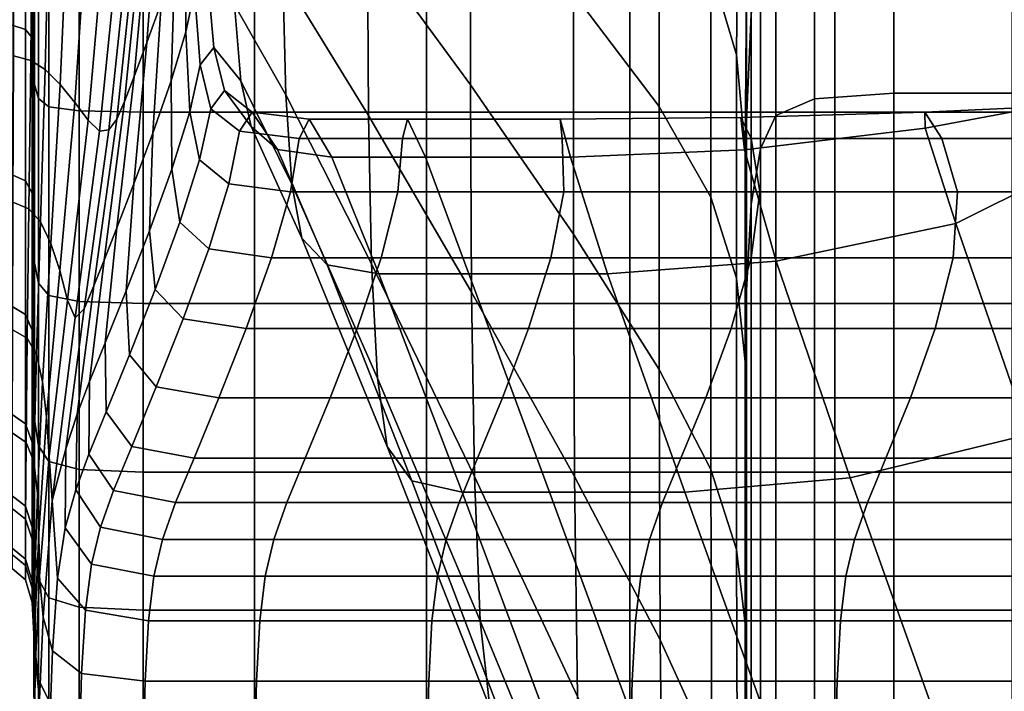
# Model space of a CAD drawing. Extents: x -0.29 to 0.283, y -0.34 to 0.194.
# Drawn here: x 0.238 to 0.247, y 0.114 to 0.12 of the extents above; entities that cross this region are included whole.
import ezdxf

# ---------------------------------------------------------------- set-up
doc = ezdxf.new("R2010")
doc.units = 0

msp = doc.modelspace()

# ---------------------------------------------------------------- linework, layer by layer
for points in [[(0.2418826, 0.1198631, 0.2813635), (0.2418826, 0.1218016, 0.2814011), (0.2409423, 0.1228184, 0.2436442), (0.2409423, 0.1211494, 0.2436148)], [(0.2428229, 0.1226748, 0.3193156), (0.2428229, 0.1207029, 0.3192287), (0.2436064, 0.1196666, 0.3510278), (0.2436065, 0.1217407, 0.3512051)], [(0.2443257, 0.1217658, 0.3822682), (0.2440906, 0.1226328, 0.3713642), (0.2440766, 0.1209302, 0.3710272), (0.2443117, 0.1201388, 0.3817392)], [(0.2409512, 0.1195843, 0.2435813), (0.2409423, 0.1211494, 0.2436148), (0.2401587, 0.1221597, 0.2120181), (0.2401679, 0.1208618, 0.211963)], [(0.2390574, 0.1206115, 0.1757965), (0.2391359, 0.1220334, 0.1761383), (0.2390413, 0.1217811, 0.175478), (0.2389274, 0.1202527, 0.1750945)], [(0.2376954, 0.1204089, 0.1568132), (0.2376954, 0.1218814, 0.1563925), (0.2378172, 0.1218631, 0.1562903), (0.2378172, 0.120371, 0.1567165)], [(0.2378172, 0.120371, 0.1567165), (0.2378172, 0.1218631, 0.1562903), (0.2378786, 0.1218266, 0.1560858), (0.2378786, 0.1202953, 0.1565232)], [(0.244404, 0.1207683, 0.3870318), (0.244404, 0.1195411, 0.3885873), (0.244446, 0.1205113, 0.3894386), (0.244446, 0.1218877, 0.3877065)], [(0.2378956, 0.1201691, 0.156201), (0.2378786, 0.1202953, 0.1565232), (0.2378786, 0.1218266, 0.1560858), (0.2378956, 0.1217657, 0.1557449)], [(0.2378938, 0.1200176, 0.1558144), (0.2378956, 0.1201691, 0.156201), (0.2378956, 0.1217657, 0.1557449), (0.2378938, 0.1216927, 0.1553359)], [(0.2389274, 0.1202527, 0.1750945), (0.2390413, 0.1217811, 0.175478), (0.2389559, 0.1215636, 0.1749353), (0.23881, 0.1199415, 0.1745174)], [(0.2418826, 0.1198631, 0.2813635), (0.2428229, 0.1185007, 0.3191538), (0.2428229, 0.1207029, 0.3192287), (0.2418826, 0.1218016, 0.2814011)], [(0.2443257, 0.1217658, 0.3822682), (0.2443117, 0.1201388, 0.3817392), (0.24439, 0.1192627, 0.3862985), (0.244404, 0.1207683, 0.3870318)], [(0.2450232, 0.1197373, 0.3923658), (0.2457482, 0.1197881, 0.392445), (0.2457482, 0.121817, 0.3907959), (0.2450232, 0.1217517, 0.390728)], [(0.2457482, 0.1197881, 0.392445), (0.2470024, 0.1197881, 0.392445), (0.2470024, 0.1218169, 0.3907959), (0.2457482, 0.121817, 0.3907959)], [(0.2378938, 0.1200176, 0.1558144), (0.2378938, 0.1216927, 0.1553359), (0.2378987, 0.1216196, 0.1549269), (0.2378987, 0.1198662, 0.1554278)], [(0.2440766, 0.1209302, 0.3710272), (0.2436065, 0.1217407, 0.3512051), (0.2436064, 0.1196666, 0.3510278), (0.2440766, 0.1188368, 0.3706993)], [(0.2450232, 0.1197373, 0.3923658), (0.2450232, 0.1217517, 0.390728), (0.2446697, 0.1215558, 0.3905244), (0.2446697, 0.119585, 0.3921282)], [(0.2377074, 0.12013, 0.1712169), (0.2378652, 0.1200884, 0.171312), (0.2378791, 0.1215628, 0.1717957), (0.2377109, 0.121585, 0.1716942)], [(0.2378987, 0.1198662, 0.1554278), (0.2378987, 0.1216196, 0.1549269), (0.2379357, 0.1215588, 0.154586), (0.2379357, 0.11974, 0.1551056)], [(0.2393449, 0.1216406, 0.1783983), (0.2392841, 0.1213389, 0.1774738), (0.2392828, 0.1203484, 0.1771864), (0.2393628, 0.120722, 0.1781763)], [(0.2378652, 0.1200884, 0.171312), (0.2379985, 0.1200052, 0.1715023), (0.2380333, 0.1215184, 0.1719986), (0.2378791, 0.1215628, 0.1717957)], [(0.2380304, 0.1196643, 0.1549123), (0.2379357, 0.11974, 0.1551056), (0.2379357, 0.1215588, 0.154586), (0.2380304, 0.1215223, 0.1543815)], [(0.2381353, 0.1198667, 0.1718193), (0.2382049, 0.1214444, 0.1723369), (0.2380333, 0.1215184, 0.1719986), (0.2379985, 0.1200052, 0.1715023)], [(0.2383076, 0.1196264, 0.1548157), (0.2380304, 0.1196643, 0.1549123), (0.2380304, 0.1215223, 0.1543815), (0.2383076, 0.121504, 0.1542793)], [(0.2383076, 0.1196264, 0.1548157), (0.2383076, 0.121504, 0.1542793), (0.2388918, 0.121498, 0.1542452), (0.2388918, 0.1196138, 0.1547834)], [(0.2387232, 0.1197113, 0.1740907), (0.23881, 0.1199415, 0.1745174), (0.2389559, 0.1215636, 0.1749353), (0.2388928, 0.1214029, 0.1745341)], [(0.2388918, 0.1196138, 0.1547834), (0.2388918, 0.121498, 0.1542452), (0.2399079, 0.121498, 0.1542452), (0.2399079, 0.1196138, 0.1547834)], [(0.2396981, 0.1215391, 0.192593), (0.2397268, 0.1205971, 0.1924905), (0.2401953, 0.1197741, 0.2119042), (0.2401679, 0.1208618, 0.211963)], [(0.2414805, 0.1196138, 0.1547834), (0.2399079, 0.1196138, 0.1547834), (0.2399079, 0.121498, 0.1542452), (0.2414805, 0.121498, 0.1542452)], [(0.2433385, 0.1196138, 0.1547834), (0.2414805, 0.1196138, 0.1547834), (0.2414805, 0.121498, 0.1542452), (0.2433385, 0.121498, 0.1542452)], [(0.2433385, 0.1196138, 0.1547834), (0.2433385, 0.121498, 0.1542452), (0.2452104, 0.121498, 0.1542452), (0.2452104, 0.1196138, 0.1547834)], [(0.2446697, 0.119585, 0.3921282), (0.2446697, 0.1215558, 0.3905244), (0.2445299, 0.1211641, 0.3901173), (0.2445299, 0.1192805, 0.391653)], [(0.2452104, 0.1196138, 0.1547834), (0.2452104, 0.121498, 0.1542452), (0.2468251, 0.121498, 0.1542452), (0.2468251, 0.1196138, 0.1547834)], [(0.2382682, 0.1197023, 0.172216), (0.2383792, 0.1213603, 0.1727546), (0.2382049, 0.1214444, 0.1723369), (0.2381353, 0.1198667, 0.1718193)], [(0.2386512, 0.1195518, 0.1737459), (0.2387232, 0.1197113, 0.1740907), (0.2388928, 0.1214029, 0.1745341), (0.2388358, 0.1212967, 0.1742169)], [(0.2382682, 0.1197023, 0.172216), (0.2383894, 0.1195416, 0.1726449), (0.2385413, 0.1212857, 0.173196), (0.2383792, 0.1213603, 0.1727546)], [(0.2391823, 0.1209847, 0.1765981), (0.2391478, 0.1199005, 0.1762483), (0.2392828, 0.1203484, 0.1771864), (0.2392841, 0.1213389, 0.1774738)], [(0.2383894, 0.1195416, 0.1726449), (0.2384942, 0.1194399, 0.1730599), (0.2386762, 0.1212402, 0.1736051), (0.2385413, 0.1212857, 0.173196)], [(0.2385782, 0.1194523, 0.1734146), (0.238769, 0.1212431, 0.1739263), (0.2386762, 0.1212402, 0.1736051), (0.2384942, 0.1194399, 0.1730599)], [(0.2386512, 0.1195518, 0.1737459), (0.2388358, 0.1212967, 0.1742169), (0.238769, 0.1212431, 0.1739263), (0.2385782, 0.1194523, 0.1734146)], [(0.2418914, 0.1179707, 0.28133), (0.2418826, 0.1198631, 0.2813635), (0.2409423, 0.1211494, 0.2436148), (0.2409512, 0.1195843, 0.2435813)], [(0.244446, 0.1187728, 0.390861), (0.2445299, 0.1192805, 0.391653), (0.2445299, 0.1211641, 0.3901173), (0.244446, 0.1205113, 0.3894386)], [(0.2390574, 0.1206115, 0.1757965), (0.2389816, 0.1194231, 0.1753893), (0.2391478, 0.1199005, 0.1762483), (0.2391823, 0.1209847, 0.1765981)], [(0.23948, 0.120859, 0.1822627), (0.2393628, 0.120722, 0.1781763), (0.2394135, 0.1200486, 0.1779776), (0.2395371, 0.1202043, 0.1821215)], [(0.23948, 0.120859, 0.1822627), (0.2395371, 0.1202043, 0.1821215), (0.239784, 0.119901, 0.1924001), (0.2397268, 0.1205971, 0.1924905)], [(0.2409512, 0.1195843, 0.2435813), (0.2401679, 0.1208618, 0.211963), (0.2401953, 0.1197741, 0.2119042), (0.2409779, 0.1182278, 0.2435487)], [(0.2443117, 0.1201388, 0.3817392), (0.2440766, 0.1209302, 0.3710272), (0.2440766, 0.1188368, 0.3706993), (0.2443117, 0.1180973, 0.3812245)], [(0.244404, 0.1207683, 0.3870318), (0.24439, 0.1192627, 0.3862985), (0.24439, 0.1181975, 0.3876623), (0.244404, 0.1195411, 0.3885873)], [(0.2393628, 0.120722, 0.1781763), (0.2392828, 0.1203484, 0.1771864), (0.2393174, 0.119617, 0.1769283), (0.2394135, 0.1200486, 0.1779776)], [(0.2428229, 0.1185007, 0.3191538), (0.2436064, 0.1172622, 0.350875), (0.2436064, 0.1196666, 0.3510278), (0.2428229, 0.1207029, 0.3192287)], [(0.2390574, 0.1206115, 0.1757965), (0.2389274, 0.1202527, 0.1750945), (0.2388083, 0.1189609, 0.1746368), (0.2389816, 0.1194231, 0.1753893)], [(0.2397268, 0.1205971, 0.1924905), (0.239784, 0.119901, 0.1924001), (0.2402501, 0.1189553, 0.2118535), (0.2401953, 0.1197741, 0.2119042)], [(0.244404, 0.1179848, 0.3898675), (0.244446, 0.1187728, 0.390861), (0.244446, 0.1205113, 0.3894386), (0.244404, 0.1195411, 0.3885873)], [(0.2376954, 0.1204089, 0.1568132), (0.2378172, 0.120371, 0.1567165), (0.2378172, 0.1189865, 0.1574171), (0.2376954, 0.1190425, 0.1575045)], [(0.2378172, 0.120371, 0.1567165), (0.2378786, 0.1202953, 0.1565232), (0.2378786, 0.1188743, 0.1572422), (0.2378172, 0.1189865, 0.1574171)], [(0.2391478, 0.1199005, 0.1762483), (0.2391529, 0.1190927, 0.1759337), (0.2393174, 0.119617, 0.1769283), (0.2392828, 0.1203484, 0.1771864)], [(0.2378956, 0.1201691, 0.156201), (0.2378956, 0.1186875, 0.1569507), (0.2378786, 0.1188743, 0.1572422), (0.2378786, 0.1202953, 0.1565232)], [(0.2389274, 0.1202527, 0.1750945), (0.23881, 0.1199415, 0.1745174), (0.2386518, 0.1185587, 0.1740182), (0.2388083, 0.1189609, 0.1746368)], [(0.2378938, 0.1200176, 0.1558144), (0.2378938, 0.1184633, 0.1566009), (0.2378956, 0.1186875, 0.1569507), (0.2378956, 0.1201691, 0.156201)], [(0.2396355, 0.1198115, 0.1820368), (0.2395371, 0.1202043, 0.1821215), (0.2394135, 0.1200486, 0.1779776), (0.2395113, 0.1196445, 0.1778584)], [(0.2396355, 0.1198115, 0.1820368), (0.2398794, 0.1194833, 0.1923459), (0.239784, 0.119901, 0.1924001), (0.2395371, 0.1202043, 0.1821215)], [(0.2443117, 0.1201388, 0.3817392), (0.2443117, 0.1180973, 0.3812245), (0.24439, 0.1173319, 0.3855851), (0.24439, 0.1192627, 0.3862985)], [(0.2377074, 0.12013, 0.1712169), (0.2377032, 0.1187914, 0.1704732), (0.2378482, 0.118732, 0.1705584), (0.2378652, 0.1200884, 0.171312)], [(0.2378652, 0.1200884, 0.171312), (0.2378482, 0.118732, 0.1705584), (0.2379559, 0.1186132, 0.1707288), (0.2379985, 0.1200052, 0.1715023)], [(0.2395113, 0.1196445, 0.1778584), (0.2394135, 0.1200486, 0.1779776), (0.2393174, 0.119617, 0.1769283), (0.2394081, 0.1191781, 0.1767735)], [(0.2378938, 0.1200176, 0.1558144), (0.2378987, 0.1198662, 0.1554278), (0.2378987, 0.1182391, 0.1562511), (0.2378938, 0.1184633, 0.1566009)], [(0.2381353, 0.1198667, 0.1718193), (0.2379985, 0.1200052, 0.1715023), (0.2379559, 0.1186132, 0.1707288), (0.2380503, 0.1184152, 0.1710129)], [(0.2378987, 0.1198662, 0.1554278), (0.2379357, 0.11974, 0.1551056), (0.2379357, 0.1180522, 0.1559596), (0.2378987, 0.1182391, 0.1562511)], [(0.2382682, 0.1197023, 0.172216), (0.2381353, 0.1198667, 0.1718193), (0.2380503, 0.1184152, 0.1710129), (0.2381317, 0.1181668, 0.1713816)], [(0.2387232, 0.1197113, 0.1740907), (0.2385361, 0.1182613, 0.1735608), (0.2386518, 0.1185587, 0.1740182), (0.23881, 0.1199415, 0.1745174)], [(0.2389816, 0.1194231, 0.1753893), (0.2389496, 0.11853, 0.1750227), (0.2391529, 0.1190927, 0.1759337), (0.2391478, 0.1199005, 0.1762483)], [(0.2398794, 0.1194833, 0.1923459), (0.2403414, 0.118464, 0.2118232), (0.2402501, 0.1189553, 0.2118535), (0.239784, 0.119901, 0.1924001)], [(0.2398882, 0.1196152, 0.1819944), (0.2396355, 0.1198115, 0.1820368), (0.2395113, 0.1196445, 0.1778584), (0.2397734, 0.1194426, 0.1777987)], [(0.2398882, 0.1196152, 0.1819944), (0.2401206, 0.1192745, 0.1923188), (0.2398794, 0.1194833, 0.1923459), (0.2396355, 0.1198115, 0.1820368)], [(0.2418914, 0.1179707, 0.28133), (0.2428316, 0.116285, 0.3190914), (0.2428229, 0.1185007, 0.3191538), (0.2418826, 0.1198631, 0.2813635)], [(0.2450232, 0.1129024, 0.3936385), (0.2457482, 0.1129378, 0.3937266), (0.2457482, 0.1197881, 0.392445), (0.2450232, 0.1197373, 0.3923658)], [(0.2457482, 0.1129378, 0.3937266), (0.2470024, 0.1129378, 0.3937266), (0.2470024, 0.1197881, 0.392445), (0.2457482, 0.1197881, 0.392445)], [(0.2380304, 0.1196643, 0.1549123), (0.2380304, 0.1179401, 0.1557847), (0.2379357, 0.1180522, 0.1559596), (0.2379357, 0.11974, 0.1551056)], [(0.2382682, 0.1197023, 0.172216), (0.2381317, 0.1181668, 0.1713816), (0.2382008, 0.1178968, 0.171806), (0.2383894, 0.1195416, 0.1726449)], [(0.2386512, 0.1195518, 0.1737459), (0.2384425, 0.1180275, 0.1731624), (0.2385361, 0.1182613, 0.1735608), (0.2387232, 0.1197113, 0.1740907)], [(0.2409779, 0.1182278, 0.2435487), (0.2401953, 0.1197741, 0.2119042), (0.2402501, 0.1189553, 0.2118535), (0.2410312, 0.1171841, 0.2435219)], [(0.2450232, 0.1129024, 0.3936385), (0.2450232, 0.1197373, 0.3923658), (0.2446697, 0.119585, 0.3921282), (0.2446697, 0.1127961, 0.3933744)], [(0.24603, 0.1196155, 0.1814316), (0.24748, 0.119682, 0.1807669), (0.2474519, 0.1197339, 0.1874565), (0.2460344, 0.1194682, 0.1901154)], [(0.2460344, 0.1194682, 0.1901154), (0.2474519, 0.1197339, 0.1874565), (0.2479523, 0.119413, 0.2021976), (0.2463132, 0.1185975, 0.2085118)], [(0.2383076, 0.1196264, 0.1548157), (0.2383076, 0.1178841, 0.1556972), (0.2380304, 0.1179401, 0.1557847), (0.2380304, 0.1196643, 0.1549123)], [(0.2383076, 0.1196264, 0.1548157), (0.2388918, 0.1196138, 0.1547834), (0.2388918, 0.1178654, 0.1556681), (0.2383076, 0.1178841, 0.1556972)], [(0.2388918, 0.1196138, 0.1547834), (0.2399079, 0.1196138, 0.1547834), (0.2399079, 0.1178654, 0.1556681), (0.2388918, 0.1178654, 0.1556681)], [(0.2392275, 0.118608, 0.175745), (0.2394081, 0.1191781, 0.1767735), (0.2393174, 0.119617, 0.1769283), (0.2391529, 0.1190927, 0.1759337)], [(0.2397734, 0.1194426, 0.1777987), (0.2395113, 0.1196445, 0.1778584), (0.2394081, 0.1191781, 0.1767735), (0.239675, 0.1189587, 0.1766961)], [(0.2398882, 0.1196152, 0.1819944), (0.2397734, 0.1194426, 0.1777987), (0.2403174, 0.1193752, 0.1777789), (0.2404078, 0.1195497, 0.1819803)], [(0.2398882, 0.1196152, 0.1819944), (0.2404078, 0.1195497, 0.1819803), (0.2406154, 0.1192049, 0.1923098), (0.2401206, 0.1192745, 0.1923188)], [(0.2414805, 0.1196138, 0.1547834), (0.2414805, 0.1178654, 0.1556681), (0.2399079, 0.1178654, 0.1556681), (0.2399079, 0.1196138, 0.1547834)], [(0.2433385, 0.1196138, 0.1547834), (0.2433385, 0.1178654, 0.1556681), (0.2414805, 0.1178654, 0.1556681), (0.2414805, 0.1196138, 0.1547834)], [(0.2433385, 0.1196138, 0.1547834), (0.2452104, 0.1196138, 0.1547834), (0.2452104, 0.1178654, 0.1556681), (0.2433385, 0.1178654, 0.1556681)], [(0.2440766, 0.1163474, 0.3704165), (0.2440766, 0.1188368, 0.3706993), (0.2436064, 0.1196666, 0.3510278), (0.2436064, 0.1172622, 0.350875)], [(0.2443515, 0.1195662, 0.1818431), (0.2444459, 0.1193752, 0.1777789), (0.2461855, 0.1193752, 0.1777789), (0.24603, 0.1196155, 0.1814316)], [(0.2443515, 0.1195662, 0.1818431), (0.24603, 0.1196155, 0.1814316), (0.2460344, 0.1194682, 0.1901154), (0.2443849, 0.1192707, 0.1917612)], [(0.2452104, 0.1196138, 0.1547834), (0.2468251, 0.1196138, 0.1547834), (0.2468251, 0.1178654, 0.1556681), (0.2452104, 0.1178654, 0.1556681)], [(0.24603, 0.1196155, 0.1814316), (0.2461855, 0.1193752, 0.1777789), (0.247688, 0.1193752, 0.1777789), (0.24748, 0.119682, 0.1807669)], [(0.2383894, 0.1195416, 0.1726449), (0.2382008, 0.1178968, 0.171806), (0.2382701, 0.1177362, 0.1722609), (0.2384942, 0.1194399, 0.1730599)], [(0.2386512, 0.1195518, 0.1737459), (0.2385782, 0.1194523, 0.1734146), (0.2383522, 0.1178162, 0.1727211), (0.2384425, 0.1180275, 0.1731624)], [(0.2404078, 0.1195497, 0.1819803), (0.2403174, 0.1193752, 0.1777789), (0.2412607, 0.1193752, 0.1777789), (0.2413073, 0.1195497, 0.1819803)], [(0.2404078, 0.1195497, 0.1819803), (0.2413073, 0.1195497, 0.1819803), (0.2414712, 0.1192048, 0.1923098), (0.2406154, 0.1192049, 0.1923098)], [(0.2418914, 0.1179707, 0.28133), (0.2409512, 0.1195843, 0.2435813), (0.2409779, 0.1182278, 0.2435487), (0.2419177, 0.116285, 0.2813019)], [(0.2426996, 0.1195497, 0.1819803), (0.2413073, 0.1195497, 0.1819803), (0.2412607, 0.1193752, 0.1777789), (0.2427206, 0.1193752, 0.1777789)], [(0.2426996, 0.1195497, 0.1819803), (0.2427958, 0.1192048, 0.1923098), (0.2414712, 0.1192048, 0.1923098), (0.2413073, 0.1195497, 0.1819803)], [(0.2443515, 0.1195662, 0.1818431), (0.2426996, 0.1195497, 0.1819803), (0.2427206, 0.1193752, 0.1777789), (0.2444459, 0.1193752, 0.1777789)], [(0.2443515, 0.1195662, 0.1818431), (0.2443849, 0.1192707, 0.1917612), (0.2427958, 0.1192048, 0.1923098), (0.2426996, 0.1195497, 0.1819803)], [(0.244404, 0.1179848, 0.3898675), (0.244404, 0.1195411, 0.3885873), (0.24439, 0.1181975, 0.3876623), (0.24439, 0.1168391, 0.3887879)], [(0.2446697, 0.1127961, 0.3933744), (0.2446697, 0.119585, 0.3921282), (0.2445299, 0.1192805, 0.391653), (0.2445299, 0.1125836, 0.3928462)], [(0.2385782, 0.1194523, 0.1734146), (0.2384942, 0.1194399, 0.1730599), (0.2382701, 0.1177362, 0.1722609), (0.2383522, 0.1178162, 0.1727211)], [(0.2389816, 0.1194231, 0.1753893), (0.2388083, 0.1189609, 0.1746368), (0.2387372, 0.1179831, 0.1742246), (0.2389496, 0.11853, 0.1750227)], [(0.2397734, 0.1194426, 0.1777987), (0.239675, 0.1189587, 0.1766961), (0.2402382, 0.1188856, 0.1766703), (0.2403174, 0.1193752, 0.1777789)], [(0.2401206, 0.1192745, 0.1923188), (0.2405724, 0.1182184, 0.211808), (0.2403414, 0.118464, 0.2118232), (0.2398794, 0.1194833, 0.1923459)], [(0.2443849, 0.1192707, 0.1917612), (0.2460344, 0.1194682, 0.1901154), (0.2463132, 0.1185975, 0.2085118), (0.2446749, 0.1182517, 0.2109802)], [(0.2403174, 0.1193752, 0.1777789), (0.2402382, 0.1188856, 0.1766703), (0.2412178, 0.1188856, 0.1766703), (0.2412607, 0.1193752, 0.1777789)], [(0.2427206, 0.1193752, 0.1777789), (0.2412607, 0.1193752, 0.1777789), (0.2412178, 0.1188856, 0.1766703), (0.2427341, 0.1188856, 0.1766703)], [(0.2444459, 0.1193752, 0.1777789), (0.2427206, 0.1193752, 0.1777789), (0.2427341, 0.1188856, 0.1766703), (0.2445251, 0.1188856, 0.1766703)], [(0.2444459, 0.1193752, 0.1777789), (0.2445251, 0.1188856, 0.1766703), (0.2463291, 0.1188856, 0.1766703), (0.2461855, 0.1193752, 0.1777789)], [(0.2461855, 0.1193752, 0.1777789), (0.2463291, 0.1188856, 0.1766703), (0.2478842, 0.1188856, 0.1766703), (0.247688, 0.1193752, 0.1777789)], [(0.246981, 0.1166677, 0.2413028), (0.2463132, 0.1185975, 0.2085118), (0.2479523, 0.119413, 0.2021976), (0.2485885, 0.1173558, 0.2402484)], [(0.2401206, 0.1192745, 0.1923188), (0.2406154, 0.1192049, 0.1923098), (0.2410461, 0.1181365, 0.2118029), (0.2405724, 0.1182184, 0.211808)], [(0.2443849, 0.1192707, 0.1917612), (0.2446749, 0.1182517, 0.2109802), (0.2431337, 0.1181365, 0.2118029), (0.2427958, 0.1192048, 0.1923098)], [(0.24439, 0.1192627, 0.3862985), (0.24439, 0.1173319, 0.3855851), (0.24439, 0.1164244, 0.3867622), (0.24439, 0.1181975, 0.3876623)], [(0.244446, 0.1122293, 0.3919659), (0.2445299, 0.1125836, 0.3928462), (0.2445299, 0.1192805, 0.391653), (0.244446, 0.1187728, 0.390861)], [(0.2394912, 0.1183657, 0.1756506), (0.239675, 0.1189587, 0.1766961), (0.2394081, 0.1191781, 0.1767735), (0.2392275, 0.118608, 0.175745)], [(0.2406154, 0.1192049, 0.1923098), (0.2414712, 0.1192048, 0.1923098), (0.2418655, 0.1181365, 0.2118029), (0.2410461, 0.1181365, 0.2118029)], [(0.2427958, 0.1192048, 0.1923098), (0.2431337, 0.1181365, 0.2118029), (0.2418655, 0.1181365, 0.2118029), (0.2414712, 0.1192048, 0.1923098)], [(0.2390027, 0.1179941, 0.1748028), (0.2392275, 0.118608, 0.175745), (0.2391529, 0.1190927, 0.1759337), (0.2389496, 0.11853, 0.1750227)], [(0.2376954, 0.1190425, 0.1575045), (0.2378172, 0.1189865, 0.1574171), (0.2378172, 0.1177662, 0.1583697), (0.2376954, 0.1178382, 0.1584447)], [(0.2378172, 0.1189865, 0.1574171), (0.2378786, 0.1188743, 0.1572422), (0.2378786, 0.117622, 0.1582199), (0.2378172, 0.1177662, 0.1583697)], [(0.2388083, 0.1189609, 0.1746368), (0.2386518, 0.1185587, 0.1740182), (0.2385451, 0.1175062, 0.1735683), (0.2387372, 0.1179831, 0.1742246)], [(0.2394912, 0.1183657, 0.1756506), (0.240064, 0.1182849, 0.1756191), (0.2402382, 0.1188856, 0.1766703), (0.239675, 0.1189587, 0.1766961)], [(0.240064, 0.1182849, 0.1756191), (0.2410655, 0.1182849, 0.1756191), (0.2412178, 0.1188856, 0.1766703), (0.2402382, 0.1188856, 0.1766703)], [(0.2411201, 0.1165579, 0.2435058), (0.2410312, 0.1171841, 0.2435219), (0.2402501, 0.1189553, 0.2118535), (0.2403414, 0.118464, 0.2118232)], [(0.2426156, 0.1182849, 0.1756191), (0.2427341, 0.1188856, 0.1766703), (0.2412178, 0.1188856, 0.1766703), (0.2410655, 0.1182849, 0.1756191)], [(0.2444462, 0.1182849, 0.1756191), (0.2445251, 0.1188856, 0.1766703), (0.2427341, 0.1188856, 0.1766703), (0.2426156, 0.1182849, 0.1756191)], [(0.2444462, 0.1182849, 0.1756191), (0.2462891, 0.1182849, 0.1756191), (0.2463291, 0.1188856, 0.1766703), (0.2445251, 0.1188856, 0.1766703)], [(0.2462891, 0.1182849, 0.1756191), (0.2478765, 0.1182849, 0.1756191), (0.2478842, 0.1188856, 0.1766703), (0.2463291, 0.1188856, 0.1766703)], [(0.2377032, 0.1187914, 0.1704732), (0.2376993, 0.1176244, 0.1694871), (0.2378327, 0.1175495, 0.1695592), (0.2378482, 0.118732, 0.1705584)], [(0.2378956, 0.1186875, 0.1569507), (0.2378956, 0.1173817, 0.1579701), (0.2378786, 0.117622, 0.1582199), (0.2378786, 0.1188743, 0.1572422)], [(0.2443117, 0.1156183, 0.3807807), (0.2443117, 0.1180973, 0.3812245), (0.2440766, 0.1188368, 0.3706993), (0.2440766, 0.1163474, 0.3704165)], [(0.2378482, 0.118732, 0.1705584), (0.2378327, 0.1175495, 0.1695592), (0.2379173, 0.1173996, 0.1697034), (0.2379559, 0.1186132, 0.1707288)], [(0.244404, 0.1116361, 0.3908597), (0.244446, 0.1122293, 0.3919659), (0.244446, 0.1187728, 0.390861), (0.244404, 0.1179848, 0.3898675)], [(0.2378938, 0.1184633, 0.1566009), (0.2378938, 0.1170933, 0.1576704), (0.2378956, 0.1173817, 0.1579701), (0.2378956, 0.1186875, 0.1569507)], [(0.2380503, 0.1184152, 0.1710129), (0.2379559, 0.1186132, 0.1707288), (0.2379173, 0.1173996, 0.1697034), (0.237973, 0.1171498, 0.1699437)], [(0.2392581, 0.1177262, 0.1746928), (0.2394912, 0.1183657, 0.1756506), (0.2392275, 0.118608, 0.175745), (0.2390027, 0.1179941, 0.1748028)], [(0.2385361, 0.1182613, 0.1735608), (0.2384031, 0.1171536, 0.1730831), (0.2385451, 0.1175062, 0.1735683), (0.2386518, 0.1185587, 0.1740182)], [(0.2390027, 0.1179941, 0.1748028), (0.2389496, 0.11853, 0.1750227), (0.2387372, 0.1179831, 0.1742246), (0.238767, 0.1173964, 0.1739772)], [(0.2453501, 0.1162723, 0.242947), (0.2446749, 0.1182517, 0.2109802), (0.2463132, 0.1185975, 0.2085118), (0.246981, 0.1166677, 0.2413028)], [(0.2378938, 0.1184633, 0.1566009), (0.2378987, 0.1182391, 0.1562511), (0.2378987, 0.116805, 0.1573707), (0.2378938, 0.1170933, 0.1576704)], [(0.2413449, 0.1162448, 0.2434978), (0.2411201, 0.1165579, 0.2435058), (0.2403414, 0.118464, 0.2118232), (0.2405724, 0.1182184, 0.211808)], [(0.2428316, 0.116285, 0.3190914), (0.2436152, 0.1147913, 0.3507477), (0.2436064, 0.1172622, 0.350875), (0.2428229, 0.1185007, 0.3191538)], [(0.2381317, 0.1181668, 0.1713816), (0.2380503, 0.1184152, 0.1710129), (0.237973, 0.1171498, 0.1699437), (0.2380088, 0.1168296, 0.170266)], [(0.2392581, 0.1177262, 0.1746928), (0.2398334, 0.1176369, 0.1746562), (0.240064, 0.1182849, 0.1756191), (0.2394912, 0.1183657, 0.1756506)], [(0.2384425, 0.1180275, 0.1731624), (0.2382907, 0.1168541, 0.1726323), (0.2384031, 0.1171536, 0.1730831), (0.2385361, 0.1182613, 0.1735608)], [(0.2398334, 0.1176369, 0.1746562), (0.2408458, 0.1176369, 0.1746562), (0.2410655, 0.1182849, 0.1756191), (0.240064, 0.1182849, 0.1756191)], [(0.2424129, 0.1176369, 0.1746562), (0.2426156, 0.1182849, 0.1756191), (0.2410655, 0.1182849, 0.1756191), (0.2408458, 0.1176369, 0.1746562)], [(0.2442633, 0.1176369, 0.1746562), (0.2444462, 0.1182849, 0.1756191), (0.2426156, 0.1182849, 0.1756191), (0.2424129, 0.1176369, 0.1746562)], [(0.2453501, 0.1162723, 0.242947), (0.2438379, 0.1161405, 0.2434951), (0.2431337, 0.1181365, 0.2118029), (0.2446749, 0.1182517, 0.2109802)], [(0.2442633, 0.1176369, 0.1746562), (0.2461262, 0.1176369, 0.1746562), (0.2462891, 0.1182849, 0.1756191), (0.2444462, 0.1182849, 0.1756191)], [(0.2461262, 0.1176369, 0.1746562), (0.2477305, 0.1176369, 0.1746562), (0.2478765, 0.1182849, 0.1756191), (0.2462891, 0.1182849, 0.1756191)], [(0.2378987, 0.1182391, 0.1562511), (0.2379357, 0.1180522, 0.1559596), (0.2379357, 0.1165647, 0.1571209), (0.2378987, 0.116805, 0.1573707)], [(0.2381317, 0.1181668, 0.1713816), (0.2380088, 0.1168296, 0.170266), (0.2380338, 0.1164685, 0.1706562), (0.2382008, 0.1178968, 0.171806)], [(0.2413449, 0.1162448, 0.2434978), (0.2405724, 0.1182184, 0.211808), (0.2410461, 0.1181365, 0.2118029), (0.241806, 0.1161405, 0.2434951)], [(0.2419177, 0.116285, 0.2813019), (0.2409779, 0.1182278, 0.2435487), (0.2410312, 0.1171841, 0.2435219), (0.2419703, 0.1149662, 0.2812809)], [(0.24439, 0.1168391, 0.3887879), (0.24439, 0.1181975, 0.3876623), (0.24439, 0.1164244, 0.3867622), (0.24439, 0.1152586, 0.3877375)], [(0.241806, 0.1161405, 0.2434951), (0.2410461, 0.1181365, 0.2118029), (0.2418655, 0.1181365, 0.2118029), (0.2426035, 0.1161405, 0.2434951)], [(0.2438379, 0.1161405, 0.2434951), (0.2426035, 0.1161405, 0.2434951), (0.2418655, 0.1181365, 0.2118029), (0.2431337, 0.1181365, 0.2118029)], [(0.2443117, 0.1156183, 0.3807807), (0.24439, 0.1149371, 0.3849698), (0.24439, 0.1173319, 0.3855851), (0.2443117, 0.1180973, 0.3812245)], [(0.2380304, 0.1179401, 0.1557847), (0.2380304, 0.1164206, 0.156971), (0.2379357, 0.1165647, 0.1571209), (0.2379357, 0.1180522, 0.1559596)], [(0.2384425, 0.1180275, 0.1731624), (0.2383522, 0.1178162, 0.1727211), (0.2381876, 0.1165365, 0.1720796), (0.2382907, 0.1168541, 0.1726323)], [(0.238767, 0.1173964, 0.1739772), (0.2387372, 0.1179831, 0.1742246), (0.2385451, 0.1175062, 0.1735683), (0.2385536, 0.1168747, 0.1732984)], [(0.2392581, 0.1177262, 0.1746928), (0.2390027, 0.1179941, 0.1748028), (0.238767, 0.1173964, 0.1739772), (0.2390116, 0.117103, 0.1738536)], [(0.244404, 0.1116361, 0.3908597), (0.244404, 0.1179848, 0.3898675), (0.24439, 0.1168391, 0.3887879), (0.24439, 0.1107067, 0.3896541)], [(0.2383076, 0.1178841, 0.1556972), (0.2383076, 0.1163485, 0.1568961), (0.2380304, 0.1164206, 0.156971), (0.2380304, 0.1179401, 0.1557847)], [(0.2382008, 0.1178968, 0.171806), (0.2380338, 0.1164685, 0.1706562), (0.2380623, 0.1160647, 0.1711542), (0.2382701, 0.1177362, 0.1722609)], [(0.2418914, 0.1179707, 0.28133), (0.2419177, 0.116285, 0.2813019), (0.2428578, 0.1142727, 0.3190421), (0.2428316, 0.116285, 0.3190914)], [(0.2376954, 0.1168522, 0.1596116), (0.2376954, 0.1178382, 0.1584447), (0.2378172, 0.1177662, 0.1583697), (0.2378172, 0.116767, 0.1595522)], [(0.2383522, 0.1178162, 0.1727211), (0.2382701, 0.1177362, 0.1722609), (0.2380623, 0.1160647, 0.1711542), (0.2381876, 0.1165365, 0.1720796)], [(0.2383076, 0.1178841, 0.1556972), (0.2388918, 0.1178654, 0.1556681), (0.2388918, 0.1163245, 0.1568711), (0.2383076, 0.1163485, 0.1568961)], [(0.2388918, 0.1178654, 0.1556681), (0.2399079, 0.1178654, 0.1556681), (0.2399079, 0.1163245, 0.1568711), (0.2388918, 0.1163245, 0.1568711)], [(0.2414805, 0.1178654, 0.1556681), (0.2414805, 0.1163245, 0.1568711), (0.2399079, 0.1163245, 0.1568711), (0.2399079, 0.1178654, 0.1556681)], [(0.2433385, 0.1178654, 0.1556681), (0.2433385, 0.1163244, 0.1568711), (0.2414805, 0.1163245, 0.1568711), (0.2414805, 0.1178654, 0.1556681)], [(0.2433385, 0.1178654, 0.1556681), (0.2452104, 0.1178654, 0.1556681), (0.2452104, 0.1163244, 0.1568711), (0.2433385, 0.1163244, 0.1568711)], [(0.2452104, 0.1178654, 0.1556681), (0.2468251, 0.1178654, 0.1556681), (0.2468251, 0.1163245, 0.1568711), (0.2452104, 0.1163244, 0.1568711)], [(0.2378172, 0.116767, 0.1595522), (0.2378172, 0.1177662, 0.1583697), (0.2378786, 0.117622, 0.1582199), (0.2378786, 0.1165965, 0.1594335)], [(0.2392581, 0.1177262, 0.1746928), (0.2390116, 0.117103, 0.1738536), (0.239585, 0.1170052, 0.1738123), (0.2398334, 0.1176369, 0.1746562)], [(0.237697, 0.1166843, 0.1682829), (0.2378234, 0.1165968, 0.1683389), (0.2378327, 0.1175495, 0.1695592), (0.2376993, 0.1176244, 0.1694871)], [(0.2378956, 0.1163125, 0.1592355), (0.2378786, 0.1165965, 0.1594335), (0.2378786, 0.117622, 0.1582199), (0.2378956, 0.1173817, 0.1579701)], [(0.2398334, 0.1176369, 0.1746562), (0.239585, 0.1170052, 0.1738123), (0.2406011, 0.1170052, 0.1738123), (0.2408458, 0.1176369, 0.1746562)], [(0.2424129, 0.1176369, 0.1746562), (0.2408458, 0.1176369, 0.1746562), (0.2406011, 0.1170052, 0.1738123), (0.2421738, 0.1170052, 0.1738123)], [(0.2442633, 0.1176369, 0.1746562), (0.2424129, 0.1176369, 0.1746562), (0.2421738, 0.1170052, 0.1738123), (0.2440311, 0.1170052, 0.1738123)], [(0.2442633, 0.1176369, 0.1746562), (0.2440311, 0.1170052, 0.1738123), (0.2459011, 0.1170052, 0.1738123), (0.2461262, 0.1176369, 0.1746562)], [(0.2461262, 0.1176369, 0.1746562), (0.2459011, 0.1170052, 0.1738123), (0.2475119, 0.1170052, 0.1738123), (0.2477305, 0.1176369, 0.1746562)], [(0.2378234, 0.1165968, 0.1683389), (0.2378941, 0.1164219, 0.168451), (0.2379173, 0.1173996, 0.1697034), (0.2378327, 0.1175495, 0.1695592)], [(0.2383958, 0.1164889, 0.1727965), (0.2385536, 0.1168747, 0.1732984), (0.2385451, 0.1175062, 0.1735683), (0.2384031, 0.1171536, 0.1730831)], [(0.2378938, 0.1159716, 0.1589979), (0.2378956, 0.1163125, 0.1592355), (0.2378956, 0.1173817, 0.1579701), (0.2378938, 0.1170933, 0.1576704)], [(0.2379266, 0.1161304, 0.1686379), (0.237973, 0.1171498, 0.1699437), (0.2379173, 0.1173996, 0.1697034), (0.2378941, 0.1164219, 0.168451)], [(0.2390116, 0.117103, 0.1738536), (0.238767, 0.1173964, 0.1739772), (0.2385536, 0.1168747, 0.1732984), (0.2387876, 0.1165589, 0.1731634)], [(0.2440853, 0.1137537, 0.3701811), (0.2440766, 0.1163474, 0.3704165), (0.2436064, 0.1172622, 0.350875), (0.2436152, 0.1147913, 0.3507477)], [(0.24439, 0.1149371, 0.3849698), (0.24439, 0.1141655, 0.3859861), (0.24439, 0.1164244, 0.3867622), (0.24439, 0.1173319, 0.3855851)], [(0.242058, 0.1141749, 0.2812683), (0.2419703, 0.1149662, 0.2812809), (0.2410312, 0.1171841, 0.2435219), (0.2411201, 0.1165579, 0.2435058)], [(0.2378938, 0.1159716, 0.1589979), (0.2378938, 0.1170933, 0.1576704), (0.2378987, 0.116805, 0.1573707), (0.2378987, 0.1156308, 0.1587603)], [(0.2379382, 0.1157664, 0.1688837), (0.2380088, 0.1168296, 0.170266), (0.237973, 0.1171498, 0.1699437), (0.2379266, 0.1161304, 0.1686379)], [(0.2382771, 0.1161616, 0.1723216), (0.2383958, 0.1164889, 0.1727965), (0.2384031, 0.1171536, 0.1730831), (0.2382907, 0.1168541, 0.1726323)], [(0.2390116, 0.117103, 0.1738536), (0.2387876, 0.1165589, 0.1731634), (0.2393574, 0.1164537, 0.1731184), (0.239585, 0.1170052, 0.1738123)], [(0.239585, 0.1170052, 0.1738123), (0.2393574, 0.1164537, 0.1731184), (0.2403735, 0.1164537, 0.1731184), (0.2406011, 0.1170052, 0.1738123)], [(0.2421738, 0.1170052, 0.1738123), (0.2406011, 0.1170052, 0.1738123), (0.2403735, 0.1164537, 0.1731184), (0.2419462, 0.1164537, 0.1731184)], [(0.2440311, 0.1170052, 0.1738123), (0.2421738, 0.1170052, 0.1738123), (0.2419462, 0.1164537, 0.1731184), (0.2438037, 0.1164537, 0.1731184)], [(0.2440311, 0.1170052, 0.1738123), (0.2438037, 0.1164537, 0.1731184), (0.2456743, 0.1164537, 0.1731184), (0.2459011, 0.1170052, 0.1738123)], [(0.2459011, 0.1170052, 0.1738123), (0.2456743, 0.1164537, 0.1731184), (0.2472864, 0.1164537, 0.1731184), (0.2475119, 0.1170052, 0.1738123)], [(0.2376954, 0.1161084, 0.1609502), (0.2376954, 0.1168522, 0.1596116), (0.2378172, 0.116767, 0.1595522), (0.2378172, 0.1160134, 0.1609087)], [(0.2379382, 0.1157664, 0.1688837), (0.2379463, 0.1153739, 0.1691727), (0.2380338, 0.1164685, 0.1706562), (0.2380088, 0.1168296, 0.170266)], [(0.2382771, 0.1161616, 0.1723216), (0.2382907, 0.1168541, 0.1726323), (0.2381876, 0.1165365, 0.1720796), (0.2381809, 0.1158154, 0.171724)], [(0.2386219, 0.1161566, 0.1726531), (0.2387876, 0.1165589, 0.1731634), (0.2385536, 0.1168747, 0.1732984), (0.2383958, 0.1164889, 0.1727965)], [(0.24439, 0.1107067, 0.3896541), (0.24439, 0.1168391, 0.3887879), (0.24439, 0.1152586, 0.3877375), (0.24439, 0.1093438, 0.3884753)], [(0.2378172, 0.1160134, 0.1609087), (0.2378172, 0.116767, 0.1595522), (0.2378786, 0.1165965, 0.1594335), (0.2378786, 0.1158231, 0.1608255)], [(0.2378987, 0.1156308, 0.1587603), (0.2378987, 0.116805, 0.1573707), (0.2379357, 0.1165647, 0.1571209), (0.2379357, 0.1153467, 0.1585623)], [(0.2376958, 0.1159929, 0.1669165), (0.2378188, 0.1158962, 0.1669543), (0.2378234, 0.1165968, 0.1683389), (0.237697, 0.1166843, 0.1682829)], [(0.2462361, 0.1137862, 0.2811243), (0.2453501, 0.1162723, 0.242947), (0.246981, 0.1166677, 0.2413028), (0.2478627, 0.1142024, 0.2807175)], [(0.2378188, 0.1158962, 0.1669543), (0.2378825, 0.1157029, 0.1670301), (0.2378941, 0.1164219, 0.168451), (0.2378234, 0.1165968, 0.1683389)], [(0.2378956, 0.1155061, 0.1606869), (0.2378786, 0.1158231, 0.1608255), (0.2378786, 0.1165965, 0.1594335), (0.2378956, 0.1163125, 0.1592355)], [(0.2380304, 0.1151763, 0.1584435), (0.2379357, 0.1153467, 0.1585623), (0.2379357, 0.1165647, 0.1571209), (0.2380304, 0.1164206, 0.156971)], [(0.2386219, 0.1161566, 0.1726531), (0.2391891, 0.1160458, 0.1726054), (0.2393574, 0.1164537, 0.1731184), (0.2387876, 0.1165589, 0.1731634)], [(0.2422797, 0.1137793, 0.281262), (0.242058, 0.1141749, 0.2812683), (0.2411201, 0.1165579, 0.2435058), (0.2413449, 0.1162448, 0.2434978)], [(0.2379463, 0.1153739, 0.1691727), (0.2379787, 0.1149997, 0.169384), (0.2380623, 0.1160647, 0.1711542), (0.2380338, 0.1164685, 0.1706562)], [(0.2381809, 0.1158154, 0.171724), (0.2381876, 0.1165365, 0.1720796), (0.2380623, 0.1160647, 0.1711542), (0.2381091, 0.1153564, 0.1708126)], [(0.2385031, 0.1158227, 0.1721708), (0.2386219, 0.1161566, 0.1726531), (0.2383958, 0.1164889, 0.1727965), (0.2382771, 0.1161616, 0.1723216)], [(0.2391891, 0.1160458, 0.1726054), (0.2402052, 0.1160458, 0.1726054), (0.2403735, 0.1164537, 0.1731184), (0.2393574, 0.1164537, 0.1731184)], [(0.2417779, 0.1160458, 0.1726054), (0.2419462, 0.1164537, 0.1731184), (0.2403735, 0.1164537, 0.1731184), (0.2402052, 0.1160458, 0.1726054)], [(0.2436355, 0.1160458, 0.1726054), (0.2438037, 0.1164537, 0.1731184), (0.2419462, 0.1164537, 0.1731184), (0.2417779, 0.1160458, 0.1726054)], [(0.2436355, 0.1160458, 0.1726054), (0.2455066, 0.1160458, 0.1726054), (0.2456743, 0.1164537, 0.1731184), (0.2438037, 0.1164537, 0.1731184)], [(0.2455066, 0.1160458, 0.1726054), (0.2471197, 0.1160458, 0.1726054), (0.2472864, 0.1164537, 0.1731184), (0.2456743, 0.1164537, 0.1731184)], [(0.2379034, 0.1153808, 0.1671563), (0.2379266, 0.1161304, 0.1686379), (0.2378941, 0.1164219, 0.168451), (0.2378825, 0.1157029, 0.1670301)], [(0.2383076, 0.1150911, 0.1583841), (0.2380304, 0.1151763, 0.1584435), (0.2380304, 0.1164206, 0.156971), (0.2383076, 0.1163485, 0.1568961)], [(0.24439, 0.1131658, 0.3868318), (0.24439, 0.1152586, 0.3877375), (0.24439, 0.1164244, 0.3867622), (0.24439, 0.1141655, 0.3859861)], [(0.2378938, 0.1151256, 0.1605206), (0.2378956, 0.1155061, 0.1606869), (0.2378956, 0.1163125, 0.1592355), (0.2378938, 0.1159716, 0.1589979)], [(0.2383076, 0.1150911, 0.1583841), (0.2383076, 0.1163485, 0.1568961), (0.2388918, 0.1163245, 0.1568711), (0.2388918, 0.1150627, 0.1583643)], [(0.2388918, 0.1150627, 0.1583643), (0.2388918, 0.1163245, 0.1568711), (0.2399079, 0.1163245, 0.1568711), (0.2399079, 0.1150627, 0.1583643)], [(0.2414805, 0.1150627, 0.1583643), (0.2399079, 0.1150627, 0.1583643), (0.2399079, 0.1163245, 0.1568711), (0.2414805, 0.1163245, 0.1568711)], [(0.2433385, 0.1150627, 0.1583643), (0.2414805, 0.1150627, 0.1583643), (0.2414805, 0.1163245, 0.1568711), (0.2433385, 0.1163244, 0.1568711)], [(0.2419177, 0.116285, 0.2813019), (0.2419703, 0.1149662, 0.2812809), (0.2429102, 0.1126804, 0.3190065), (0.2428578, 0.1142727, 0.3190421)], [(0.2428316, 0.116285, 0.3190914), (0.2428578, 0.1142727, 0.3190421), (0.2436414, 0.1125178, 0.3506471), (0.2436152, 0.1147913, 0.3507477)], [(0.2433385, 0.1150627, 0.1583643), (0.2433385, 0.1163244, 0.1568711), (0.2452104, 0.1163244, 0.1568711), (0.2452104, 0.1150627, 0.1583643)], [(0.2462361, 0.1137862, 0.2811243), (0.2447386, 0.1136474, 0.2812598), (0.2438379, 0.1161405, 0.2434951), (0.2453501, 0.1162723, 0.242947)], [(0.2443204, 0.1130074, 0.3804111), (0.2443117, 0.1156183, 0.3807807), (0.2440766, 0.1163474, 0.3704165), (0.2440853, 0.1137537, 0.3701811)], [(0.2452104, 0.1150627, 0.1583643), (0.2452104, 0.1163244, 0.1568711), (0.2468251, 0.1163245, 0.1568711), (0.2468251, 0.1150627, 0.1583643)], [(0.2422797, 0.1137793, 0.281262), (0.2413449, 0.1162448, 0.2434978), (0.241806, 0.1161405, 0.2434951), (0.2427344, 0.1136474, 0.2812598)], [(0.2376954, 0.1161084, 0.1609502), (0.2378172, 0.1160134, 0.1609087), (0.2378172, 0.1155297, 0.1623831), (0.2376954, 0.1156312, 0.1624053)], [(0.2379049, 0.1149906, 0.1673131), (0.2379382, 0.1157664, 0.1688837), (0.2379266, 0.1161304, 0.1686379), (0.2379034, 0.1153808, 0.1671563)], [(0.2385031, 0.1158227, 0.1721708), (0.2382771, 0.1161616, 0.1723216), (0.2381809, 0.1158154, 0.171724), (0.2384196, 0.1154841, 0.1715645)], [(0.2385031, 0.1158227, 0.1721708), (0.2390703, 0.1157098, 0.1721205), (0.2391891, 0.1160458, 0.1726054), (0.2386219, 0.1161566, 0.1726531)], [(0.2427344, 0.1136474, 0.2812598), (0.241806, 0.1161405, 0.2434951), (0.2426035, 0.1161405, 0.2434951), (0.243521, 0.1136474, 0.2812598)], [(0.2447386, 0.1136474, 0.2812598), (0.243521, 0.1136474, 0.2812598), (0.2426035, 0.1161405, 0.2434951), (0.2438379, 0.1161405, 0.2434951)], [(0.2378172, 0.1160134, 0.1609087), (0.2378786, 0.1158231, 0.1608255), (0.2378786, 0.1153267, 0.1623387), (0.2378172, 0.1155297, 0.1623831)], [(0.2380632, 0.1146905, 0.1693965), (0.2381091, 0.1153564, 0.1708126), (0.2380623, 0.1160647, 0.1711542), (0.2379787, 0.1149997, 0.169384)], [(0.2390703, 0.1157098, 0.1721205), (0.2400864, 0.1157098, 0.1721205), (0.2402052, 0.1160458, 0.1726054), (0.2391891, 0.1160458, 0.1726054)], [(0.241659, 0.1157098, 0.1721205), (0.2417779, 0.1160458, 0.1726054), (0.2402052, 0.1160458, 0.1726054), (0.2400864, 0.1157098, 0.1721205)], [(0.2435168, 0.1157098, 0.1721205), (0.2436355, 0.1160458, 0.1726054), (0.2417779, 0.1160458, 0.1726054), (0.241659, 0.1157098, 0.1721205)], [(0.2435168, 0.1157098, 0.1721205), (0.2453882, 0.1157098, 0.1721205), (0.2455066, 0.1160458, 0.1726054), (0.2436355, 0.1160458, 0.1726054)], [(0.2453882, 0.1157098, 0.1721205), (0.2470019, 0.1157098, 0.1721205), (0.2471197, 0.1160458, 0.1726054), (0.2455066, 0.1160458, 0.1726054)], [(0.2376958, 0.1159929, 0.1669165), (0.2376954, 0.1155723, 0.165444), (0.2378172, 0.11547, 0.1654623), (0.2378188, 0.1158962, 0.1669543)], [(0.2378938, 0.1151256, 0.1605206), (0.2378938, 0.1159716, 0.1589979), (0.2378987, 0.1156308, 0.1587603), (0.2378987, 0.1147451, 0.1603544)], [(0.2378188, 0.1158962, 0.1669543), (0.2378172, 0.11547, 0.1654623), (0.2378786, 0.1152655, 0.1654988), (0.2378825, 0.1157029, 0.1670301)], [(0.2378956, 0.1155061, 0.1606869), (0.2378956, 0.1149885, 0.1622647), (0.2378786, 0.1153267, 0.1623387), (0.2378786, 0.1158231, 0.1608255)], [(0.2385031, 0.1158227, 0.1721708), (0.2384196, 0.1154841, 0.1715645), (0.238991, 0.1153737, 0.1715113), (0.2390703, 0.1157098, 0.1721205)], [(0.2379049, 0.1149906, 0.1673131), (0.2379106, 0.1145933, 0.1674807), (0.2379463, 0.1153739, 0.1691727), (0.2379382, 0.1157664, 0.1688837)], [(0.2384196, 0.1154841, 0.1715645), (0.2381809, 0.1158154, 0.171724), (0.2381091, 0.1153564, 0.1708126), (0.2383644, 0.1150633, 0.1706721)], [(0.2379034, 0.1153808, 0.1671563), (0.2378825, 0.1157029, 0.1670301), (0.2378786, 0.1152655, 0.1654988), (0.2378956, 0.1149247, 0.1655597)], [(0.2390703, 0.1157098, 0.1721205), (0.238991, 0.1153737, 0.1715113), (0.2400071, 0.1153737, 0.1715113), (0.2400864, 0.1157098, 0.1721205)], [(0.241659, 0.1157098, 0.1721205), (0.2400864, 0.1157098, 0.1721205), (0.2400071, 0.1153737, 0.1715113), (0.2415797, 0.1153737, 0.1715113)], [(0.2435168, 0.1157098, 0.1721205), (0.241659, 0.1157098, 0.1721205), (0.2415797, 0.1153737, 0.1715113), (0.2434375, 0.1153737, 0.1715113)], [(0.2435168, 0.1157098, 0.1721205), (0.2434375, 0.1153737, 0.1715113), (0.2453092, 0.1153737, 0.1715113), (0.2453882, 0.1157098, 0.1721205)], [(0.2453882, 0.1157098, 0.1721205), (0.2453092, 0.1153737, 0.1715113), (0.2469234, 0.1153737, 0.1715113), (0.2470019, 0.1157098, 0.1721205)], [(0.2376954, 0.1156312, 0.1624053), (0.2378172, 0.1155297, 0.1623831), (0.2378172, 0.1153404, 0.1639196), (0.2376954, 0.1154444, 0.1639216)], [(0.2376954, 0.1155723, 0.165444), (0.2376954, 0.1154444, 0.1639216), (0.2378172, 0.1153404, 0.1639196), (0.2378172, 0.11547, 0.1654623)], [(0.2378987, 0.1147451, 0.1603544), (0.2378987, 0.1156308, 0.1587603), (0.2379357, 0.1153467, 0.1585623), (0.2379357, 0.114428, 0.1602158)], [(0.2443204, 0.1130074, 0.3804111), (0.2443988, 0.1123874, 0.3844575), (0.24439, 0.1149371, 0.3849698), (0.2443117, 0.1156183, 0.3807807)], [(0.2378172, 0.1155297, 0.1623831), (0.2378786, 0.1153267, 0.1623387), (0.2378786, 0.1151325, 0.1639156), (0.2378172, 0.1153404, 0.1639196)], [(0.2378172, 0.11547, 0.1654623), (0.2378172, 0.1153404, 0.1639196), (0.2378786, 0.1151325, 0.1639156), (0.2378786, 0.1152655, 0.1654988)], [(0.2378938, 0.1151256, 0.1605206), (0.2378938, 0.1145826, 0.1621759), (0.2378956, 0.1149885, 0.1622647), (0.2378956, 0.1155061, 0.1606869)], [(0.2384196, 0.1154841, 0.1715645), (0.2383644, 0.1150633, 0.1706721), (0.2389414, 0.1149656, 0.1706253), (0.238991, 0.1153737, 0.1715113)], [(0.2379049, 0.1149906, 0.1673131), (0.2379034, 0.1153808, 0.1671563), (0.2378956, 0.1149247, 0.1655597), (0.2378938, 0.1145156, 0.1656327)], [(0.2379106, 0.1145933, 0.1674807), (0.2379465, 0.1142504, 0.1676131), (0.2379787, 0.1149997, 0.169384), (0.2379463, 0.1153739, 0.1691727)], [(0.238991, 0.1153737, 0.1715113), (0.2389414, 0.1149656, 0.1706253), (0.2399575, 0.1149656, 0.1706253), (0.2400071, 0.1153737, 0.1715113)], [(0.2415797, 0.1153737, 0.1715113), (0.2400071, 0.1153737, 0.1715113), (0.2399575, 0.1149656, 0.1706253), (0.2415301, 0.1149656, 0.1706253)], [(0.2434375, 0.1153737, 0.1715113), (0.2415797, 0.1153737, 0.1715113), (0.2415301, 0.1149656, 0.1706253), (0.243388, 0.1149656, 0.1706253)], [(0.2434375, 0.1153737, 0.1715113), (0.243388, 0.1149656, 0.1706253), (0.2452598, 0.1149656, 0.1706253), (0.2453092, 0.1153737, 0.1715113)], [(0.2453092, 0.1153737, 0.1715113), (0.2452598, 0.1149656, 0.1706253), (0.2468743, 0.1149656, 0.1706253), (0.2469234, 0.1153737, 0.1715113)], [(0.2378956, 0.1149885, 0.1622647), (0.2378956, 0.114786, 0.1639089), (0.2378786, 0.1151325, 0.1639156), (0.2378786, 0.1153267, 0.1623387)], [(0.2380304, 0.1142378, 0.1601326), (0.2379357, 0.114428, 0.1602158), (0.2379357, 0.1153467, 0.1585623), (0.2380304, 0.1151763, 0.1584435)], [(0.2383306, 0.1144829, 0.1693314), (0.2383644, 0.1150633, 0.1706721), (0.2381091, 0.1153564, 0.1708126), (0.2380632, 0.1146905, 0.1693965)], [(0.2378956, 0.1149247, 0.1655597), (0.2378786, 0.1152655, 0.1654988), (0.2378786, 0.1151325, 0.1639156), (0.2378956, 0.114786, 0.1639089)], [(0.24439, 0.10745, 0.3874497), (0.24439, 0.1093438, 0.3884753), (0.24439, 0.1152586, 0.3877375), (0.24439, 0.1131658, 0.3868318)], [(0.2378938, 0.1151256, 0.1605206), (0.2378987, 0.1147451, 0.1603544), (0.2378987, 0.1141767, 0.1620871), (0.2378938, 0.1145826, 0.1621759)], [(0.2383076, 0.1141427, 0.1600911), (0.2380304, 0.1142378, 0.1601326), (0.2380304, 0.1151763, 0.1584435), (0.2383076, 0.1150911, 0.1583841)], [(0.2383076, 0.1141427, 0.1600911), (0.2383076, 0.1150911, 0.1583841), (0.2388918, 0.1150627, 0.1583643), (0.2388918, 0.114111, 0.1600772)], [(0.2383306, 0.1144829, 0.1693314), (0.2389116, 0.1144138, 0.1693097), (0.2389414, 0.1149656, 0.1706253), (0.2383644, 0.1150633, 0.1706721)], [(0.2388918, 0.114111, 0.1600772), (0.2388918, 0.1150627, 0.1583643), (0.2399079, 0.1150627, 0.1583643), (0.2399079, 0.114111, 0.1600772)], [(0.2414805, 0.114111, 0.1600772), (0.2399079, 0.114111, 0.1600772), (0.2399079, 0.1150627, 0.1583643), (0.2414805, 0.1150627, 0.1583643)], [(0.2433385, 0.114111, 0.1600772), (0.2414805, 0.114111, 0.1600772), (0.2414805, 0.1150627, 0.1583643), (0.2433385, 0.1150627, 0.1583643)], [(0.2433385, 0.114111, 0.1600772), (0.2433385, 0.1150627, 0.1583643), (0.2452104, 0.1150627, 0.1583643), (0.2452104, 0.114111, 0.1600772)], [(0.2452104, 0.114111, 0.1600772), (0.2452104, 0.1150627, 0.1583643), (0.2468251, 0.1150627, 0.1583643), (0.2468251, 0.114111, 0.1600772)], [(0.2379049, 0.1149906, 0.1673131), (0.2378938, 0.1145156, 0.1656327), (0.2378987, 0.1141066, 0.1657057), (0.2379106, 0.1145933, 0.1674807)], [(0.2378938, 0.1145826, 0.1621759), (0.2378938, 0.1143701, 0.1639008), (0.2378956, 0.114786, 0.1639089), (0.2378956, 0.1149885, 0.1622647)], [(0.2378938, 0.1145156, 0.1656327), (0.2378956, 0.1149247, 0.1655597), (0.2378956, 0.114786, 0.1639089), (0.2378938, 0.1143701, 0.1639008)], [(0.2380386, 0.1140236, 0.1676639), (0.2380632, 0.1146905, 0.1693965), (0.2379787, 0.1149997, 0.169384), (0.2379465, 0.1142504, 0.1676131)], [(0.2389116, 0.1144138, 0.1693097), (0.2399277, 0.1144138, 0.1693097), (0.2399575, 0.1149656, 0.1706253), (0.2389414, 0.1149656, 0.1706253)], [(0.2415004, 0.1144138, 0.1693097), (0.2415301, 0.1149656, 0.1706253), (0.2399575, 0.1149656, 0.1706253), (0.2399277, 0.1144138, 0.1693097)], [(0.2433583, 0.1144138, 0.1693097), (0.243388, 0.1149656, 0.1706253), (0.2415301, 0.1149656, 0.1706253), (0.2415004, 0.1144138, 0.1693097)], [(0.242058, 0.1141749, 0.2812683), (0.2429975, 0.111725, 0.3189851), (0.2429102, 0.1126804, 0.3190065), (0.2419703, 0.1149662, 0.2812809)], [(0.2433583, 0.1144138, 0.1693097), (0.2452302, 0.1144138, 0.1693097), (0.2452598, 0.1149656, 0.1706253), (0.243388, 0.1149656, 0.1706253)], [(0.2443988, 0.1123874, 0.3844575), (0.2443988, 0.1117292, 0.3853397), (0.24439, 0.1141655, 0.3859861), (0.24439, 0.1149371, 0.3849698)], [(0.2452302, 0.1144138, 0.1693097), (0.2468448, 0.1144138, 0.1693097), (0.2468743, 0.1149656, 0.1706253), (0.2452598, 0.1149656, 0.1706253)], [(0.2378987, 0.1147451, 0.1603544), (0.2379357, 0.114428, 0.1602158), (0.2379357, 0.1138385, 0.1620131), (0.2378987, 0.1141767, 0.1620871)], [(0.2440853, 0.1137537, 0.3701811), (0.2436152, 0.1147913, 0.3507477), (0.2436414, 0.1125178, 0.3506471), (0.2441115, 0.1113475, 0.369995)], [(0.2383133, 0.1138968, 0.1676715), (0.2383306, 0.1144829, 0.1693314), (0.2380632, 0.1146905, 0.1693965), (0.2380386, 0.1140236, 0.1676639)], [(0.2378938, 0.1145826, 0.1621759), (0.2378987, 0.1141767, 0.1620871), (0.2378987, 0.1139543, 0.1638928), (0.2378938, 0.1143701, 0.1639008)], [(0.2379106, 0.1145933, 0.1674807), (0.2378987, 0.1141066, 0.1657057), (0.2379357, 0.1137658, 0.1657666), (0.2379465, 0.1142504, 0.1676131)], [(0.2378938, 0.1145156, 0.1656327), (0.2378938, 0.1143701, 0.1639008), (0.2378987, 0.1139543, 0.1638928), (0.2378987, 0.1141066, 0.1657057)], [(0.2383133, 0.1138968, 0.1676715), (0.2388968, 0.1138546, 0.167674), (0.2389116, 0.1144138, 0.1693097), (0.2383306, 0.1144829, 0.1693314)], [(0.2380304, 0.1142378, 0.1601326), (0.2380304, 0.1136355, 0.1619687), (0.2379357, 0.1138385, 0.1620131), (0.2379357, 0.114428, 0.1602158)], [(0.2388968, 0.1138546, 0.167674), (0.2399129, 0.1138546, 0.167674), (0.2399277, 0.1144138, 0.1693097), (0.2389116, 0.1144138, 0.1693097)], [(0.2414855, 0.1138546, 0.167674), (0.2415004, 0.1144138, 0.1693097), (0.2399277, 0.1144138, 0.1693097), (0.2399129, 0.1138546, 0.167674)], [(0.2433434, 0.1138546, 0.167674), (0.2433583, 0.1144138, 0.1693097), (0.2415004, 0.1144138, 0.1693097), (0.2414855, 0.1138546, 0.167674)], [(0.2433434, 0.1138546, 0.167674), (0.2452154, 0.1138546, 0.167674), (0.2452302, 0.1144138, 0.1693097), (0.2433583, 0.1144138, 0.1693097)], [(0.2452154, 0.1138546, 0.167674), (0.24683, 0.1138546, 0.167674), (0.2468448, 0.1144138, 0.1693097), (0.2452302, 0.1144138, 0.1693097)]]:
    msp.add_3dface(points)

doc.saveas('drawing.dxf')
